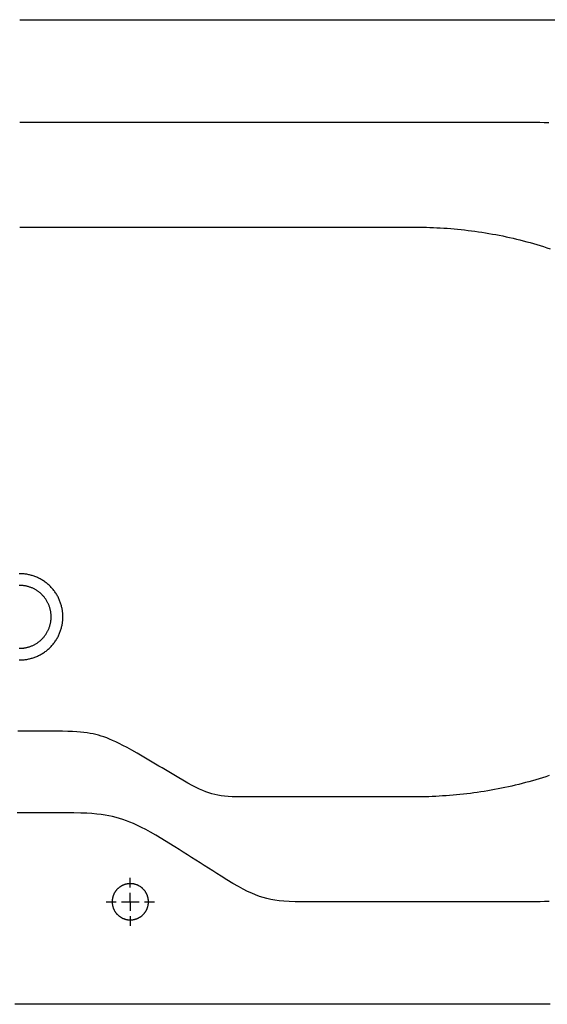
# Model space of a CAD drawing. Units: millimetres. Extents: x -43.9 to 39.1, y 0.6 to 36.9.
# Drawn here: x 13.5 to 13.9, y 3.3 to 4.1 of the extents above; entities that cross this region are included whole.
import ezdxf

# ---------------------------------------------------------------- set-up
doc = ezdxf.new("R2010")
doc.units = ezdxf.units.MM
doc.layers.add('ZLIMITI', color=15, linetype='Continuous', plot=False)

# ---------------------------------------------------------------- blocks, each defined once
blk = doc.blocks.new('*U309')
for points in [[(0.00402, 0.815, 0), (0.01207, 0.815, 0), (0.02012, 0.815, 0), (0.02817, 0.815, 0), (0.03621, 0.815, 0), (0.04426, 0.815, 0), (0.05231, 0.815, 0), (0.06036, 0.815, 0), (0.0684, 0.815, 0), (0.07645, 0.815, 0), (0.0845, 0.815, 0), (0.09254, 0.815, 0), (0.10059, 0.815, 0), (0.10864, 0.815, 0), (0.11669, 0.815, 0), (0.12473, 0.815, 0), (0.13278, 0.815, 0), (0.14083, 0.815, 0), (0.14888, 0.815, 0), (0.15692, 0.815, 0), (0.16497, 0.815, 0), (0.17302, 0.815, 0), (0.18107, 0.815, 0), (0.18911, 0.815, 0), (0.19716, 0.815, 0), (0.20521, 0.815, 0), (0.21326, 0.815, 0), (0.2213, 0.815, 0), (0.22935, 0.815, 0), (0.2374, 0.815, 0), (0.24545, 0.815, 0), (0.25349, 0.815, 0), (0.26154, 0.815, 0), (0.26959, 0.815, 0), (0.27763, 0.815, 0), (0.28568, 0.815, 0), (0.29373, 0.815, 0), (0.30178, 0.815, 0), (0.30982, 0.815, 0), (0.31787, 0.815, 0), (0.32592, 0.815, 0), (0.33397, 0.815, 0), (0.34201, 0.815, 0), (0.35006, 0.815, 0), (0.35811, 0.815, 0), (0.36616, 0.815, 0), (0.3742, 0.815, 0), (0.38225, 0.815, 0), (0.3903, 0.815, 0), (0.39835, 0.815, 0), (0.40639, 0.815, 0), (0.41444, 0.815, 0), (0.42249, 0.815, 0), (0.43054, 0.815, 0), (0.43858, 0.815, 0), (0.44663, 0.815, 0)], [(0.44261, 0, 0), (0.43456, 0, 0), (0.42651, 0, 0), (0.41846, 0, 0), (0.41042, 0, 0), (0.40237, 0, 0), (0.39432, 0, 0), (0.38627, 0, 0), (0.37823, 0, 0), (0.37018, 0, 0), (0.36213, 0, 0), (0.35408, 0, 0), (0.34604, 0, 0), (0.33799, 0, 0), (0.32994, 0, 0), (0.3219, 0, 0), (0.31385, 0, 0), (0.3058, 0, 0), (0.29775, 0, 0), (0.28971, 0, 0), (0.28166, 0, 0), (0.27361, 0, 0), (0.26556, 0, 0), (0.25752, 0, 0), (0.24947, 0, 0), (0.24142, 0, 0), (0.23337, 0, 0), (0.22533, 0, 0), (0.21728, 0, 0), (0.20923, 0, 0), (0.20118, 0, 0), (0.19314, 0, 0), (0.18509, 0, 0), (0.17704, 0, 0), (0.16899, 0, 0), (0.16095, 0, 0), (0.1529, 0, 0), (0.14485, 0, 0), (0.13681, 0, 0), (0.12876, 0, 0), (0.12071, 0, 0), (0.11266, 0, 0), (0.10462, 0, 0), (0.09657, 0, 0), (0.08852, 0, 0), (0.08047, 0, 0), (0.07243, 0, 0), (0.06438, 0, 0), (0.05633, 0, 0), (0.04828, 0, 0), (0.04024, 0, 0), (0.03219, 0, 0), (0.02414, 0, 0), (0.01609, 0, 0), (0.00805, 0, 0), (0, 0, 0)], [(0.00402, 0.73013, 0), (0.00776, 0.73013, 0), (0.01151, 0.73013, 0), (0.01525, 0.73013, 0), (0.01899, 0.73013, 0), (0.02273, 0.73013, 0), (0.02647, 0.73013, 0), (0.03021, 0.73013, 0), (0.03395, 0.73013, 0), (0.03769, 0.73013, 0), (0.04144, 0.73013, 0), (0.04518, 0.73013, 0), (0.04892, 0.73013, 0), (0.05266, 0.73013, 0), (0.0564, 0.73013, 0), (0.06014, 0.73013, 0), (0.06388, 0.73013, 0), (0.06762, 0.73013, 0), (0.07137, 0.73013, 0), (0.07511, 0.73013, 0), (0.07885, 0.73013, 0), (0.08259, 0.73013, 0), (0.08633, 0.73013, 0), (0.09007, 0.73013, 0), (0.09381, 0.73013, 0), (0.09755, 0.73013, 0), (0.1013, 0.73013, 0), (0.10504, 0.73013, 0), (0.10878, 0.73013, 0), (0.11252, 0.73013, 0), (0.11626, 0.73013, 0), (0.12, 0.73013, 0), (0.12374, 0.73013, 0), (0.12748, 0.73013, 0), (0.13122, 0.73013, 0), (0.13497, 0.73013, 0), (0.13871, 0.73013, 0), (0.14245, 0.73013, 0), (0.14619, 0.73013, 0), (0.14993, 0.73013, 0), (0.15367, 0.73013, 0), (0.15741, 0.73013, 0), (0.16115, 0.73013, 0), (0.1649, 0.73013, 0), (0.16864, 0.73013, 0), (0.17238, 0.73013, 0), (0.17612, 0.73013, 0), (0.17986, 0.73013, 0), (0.1836, 0.73013, 0), (0.18734, 0.73013, 0), (0.19108, 0.73013, 0), (0.19483, 0.73013, 0), (0.19857, 0.73013, 0), (0.20231, 0.73013, 0), (0.20605, 0.73013, 0), (0.20979, 0.73013, 0), (0.21353, 0.73013, 0), (0.21727, 0.73013, 0), (0.22101, 0.73013, 0), (0.22475, 0.73013, 0), (0.2285, 0.73013, 0), (0.23224, 0.73013, 0), (0.23598, 0.73013, 0), (0.23972, 0.73013, 0), (0.24346, 0.73013, 0), (0.2472, 0.73013, 0), (0.25094, 0.73013, 0), (0.25468, 0.73013, 0), (0.25843, 0.73013, 0), (0.26217, 0.73013, 0), (0.26591, 0.73013, 0), (0.26965, 0.73013, 0), (0.27339, 0.73013, 0), (0.27713, 0.73013, 0), (0.28087, 0.73013, 0), (0.28461, 0.73013, 0), (0.28836, 0.73013, 0), (0.2921, 0.73013, 0), (0.29584, 0.73013, 0), (0.29958, 0.73013, 0), (0.30332, 0.73013, 0), (0.30706, 0.73013, 0), (0.3108, 0.73013, 0), (0.31454, 0.73013, 0), (0.31829, 0.73013, 0), (0.32203, 0.73013, 0), (0.32577, 0.73013, 0), (0.32951, 0.73013, 0), (0.33325, 0.73013, 0), (0.33699, 0.73013, 0), (0.34073, 0.73013, 0), (0.34447, 0.73013, 0), (0.34821, 0.73013, 0), (0.35196, 0.73013, 0), (0.3557, 0.73013, 0), (0.35944, 0.73013, 0), (0.36318, 0.73013, 0), (0.36692, 0.73013, 0), (0.37066, 0.73013, 0), (0.3744, 0.73013, 0), (0.37814, 0.73013, 0), (0.38189, 0.73013, 0), (0.38563, 0.73013, 0), (0.38937, 0.73013, 0), (0.39311, 0.73013, 0), (0.39685, 0.73013, 0), (0.40059, 0.73013, 0), (0.40433, 0.73013, 0), (0.40807, 0.73013, 0), (0.41182, 0.73013, 0), (0.41556, 0.73013, 0), (0.4193, 0.73013, 0), (0.42304, 0.73013, 0), (0.42675, 0.73013, 0), (0.43043, 0.7301, 0), (0.43412, 0.73005, 0), (0.43781, 0.72997, 0), (0.44151, 0.72986, 0)], [(0.4417, 0.08515, 0), (0.438, 0.08504, 0), (0.43431, 0.08495, 0), (0.43062, 0.0849, 0), (0.42694, 0.08487, 0), (0.42323, 0.08487, 0), (0.41949, 0.08487, 0), (0.41575, 0.08487, 0), (0.41201, 0.08487, 0), (0.40827, 0.08487, 0), (0.40452, 0.08487, 0), (0.40078, 0.08487, 0), (0.39704, 0.08487, 0), (0.3933, 0.08487, 0), (0.38956, 0.08487, 0), (0.38582, 0.08487, 0), (0.38208, 0.08487, 0), (0.37834, 0.08487, 0), (0.3746, 0.08487, 0), (0.37085, 0.08487, 0), (0.36711, 0.08487, 0), (0.36337, 0.08487, 0), (0.35963, 0.08487, 0), (0.35589, 0.08487, 0), (0.35215, 0.08487, 0), (0.34841, 0.08487, 0), (0.34467, 0.08487, 0), (0.34092, 0.08487, 0), (0.33718, 0.08487, 0), (0.33344, 0.08487, 0), (0.3297, 0.08487, 0), (0.32596, 0.08487, 0), (0.32222, 0.08487, 0), (0.31848, 0.08487, 0), (0.31474, 0.08487, 0), (0.31099, 0.08487, 0), (0.30725, 0.08487, 0), (0.30351, 0.08487, 0), (0.29977, 0.08487, 0), (0.29603, 0.08487, 0), (0.29229, 0.08487, 0), (0.28855, 0.08487, 0), (0.28481, 0.08487, 0), (0.28106, 0.08487, 0), (0.27732, 0.08487, 0), (0.27358, 0.08487, 0), (0.26984, 0.08487, 0), (0.2661, 0.08487, 0), (0.26236, 0.08487, 0), (0.25862, 0.08487, 0), (0.25488, 0.08487, 0), (0.25114, 0.08487, 0), (0.24739, 0.08487, 0), (0.24365, 0.08487, 0), (0.23991, 0.08487, 0), (0.23617, 0.08487, 0), (0.23172, 0.08488, 0), (0.22683, 0.08502, 0), (0.22252, 0.08528, 0), (0.21863, 0.08566, 0), (0.21506, 0.08616, 0), (0.21171, 0.08677, 0), (0.2085, 0.08751, 0), (0.20538, 0.08837, 0), (0.20227, 0.08937, 0), (0.19912, 0.09054, 0), (0.19587, 0.09189, 0), (0.19245, 0.09347, 0), (0.1888, 0.0953, 0), (0.1848, 0.09746, 0), (0.18034, 0.10003, 0), (0.17526, 0.10311, 0), (0.17063, 0.10602, 0), (0.16715, 0.10823, 0), (0.16366, 0.11044, 0), (0.16017, 0.11265, 0), (0.15668, 0.11486, 0), (0.15319, 0.11707, 0), (0.1497, 0.11928, 0), (0.14621, 0.12149, 0), (0.14273, 0.1237, 0), (0.13924, 0.12591, 0), (0.13575, 0.12812, 0), (0.13226, 0.13033, 0), (0.12739, 0.1334, 0), (0.12165, 0.13694, 0), (0.11667, 0.13991, 0), (0.11227, 0.14243, 0), (0.10831, 0.1446, 0), (0.10469, 0.14649, 0), (0.10133, 0.14813, 0), (0.09817, 0.14958, 0), (0.09516, 0.15086, 0), (0.09225, 0.152, 0), (0.08939, 0.15301, 0), (0.08656, 0.15391, 0), (0.08371, 0.15471, 0), (0.0808, 0.15543, 0), (0.0778, 0.15606, 0), (0.07465, 0.15662, 0), (0.07132, 0.15711, 0), (0.06772, 0.15752, 0), (0.06379, 0.15787, 0), (0.05943, 0.15815, 0), (0.05451, 0.15834, 0), (0.04886, 0.15846, 0), (0.04326, 0.15848, 0), (0.03913, 0.15848, 0), (0.035, 0.15848, 0), (0.03087, 0.15848, 0), (0.02674, 0.15848, 0), (0.02261, 0.15848, 0), (0.01848, 0.15848, 0), (0.01435, 0.15848, 0), (0.01022, 0.15848, 0), (0.00609, 0.15848, 0), (0.00196, 0.15848, 0)], [(0.00402, 0.64337, 0), (0.0069, 0.64337, 0), (0.00978, 0.64337, 0), (0.01265, 0.64337, 0), (0.01553, 0.64337, 0), (0.01841, 0.64337, 0), (0.02128, 0.64337, 0), (0.02416, 0.64337, 0), (0.02704, 0.64337, 0), (0.02991, 0.64337, 0), (0.03279, 0.64337, 0), (0.03567, 0.64337, 0), (0.03854, 0.64337, 0), (0.04142, 0.64337, 0), (0.04429, 0.64337, 0), (0.04717, 0.64337, 0), (0.05005, 0.64337, 0), (0.05292, 0.64337, 0), (0.0558, 0.64337, 0), (0.05868, 0.64337, 0), (0.06155, 0.64337, 0), (0.06443, 0.64337, 0), (0.06731, 0.64337, 0), (0.07018, 0.64337, 0), (0.07306, 0.64337, 0), (0.07594, 0.64337, 0), (0.07881, 0.64337, 0), (0.08169, 0.64337, 0), (0.08457, 0.64337, 0), (0.08744, 0.64337, 0), (0.09032, 0.64337, 0), (0.0932, 0.64337, 0), (0.09607, 0.64337, 0), (0.09895, 0.64337, 0), (0.10182, 0.64337, 0), (0.1047, 0.64337, 0), (0.10758, 0.64337, 0), (0.11045, 0.64337, 0), (0.11333, 0.64337, 0), (0.11621, 0.64337, 0), (0.11908, 0.64337, 0), (0.12196, 0.64337, 0), (0.12484, 0.64337, 0), (0.12771, 0.64337, 0), (0.13059, 0.64337, 0), (0.13347, 0.64337, 0), (0.13634, 0.64337, 0), (0.13922, 0.64337, 0), (0.1421, 0.64337, 0), (0.14497, 0.64337, 0), (0.14785, 0.64337, 0), (0.15073, 0.64337, 0), (0.1536, 0.64337, 0), (0.15648, 0.64337, 0), (0.15935, 0.64337, 0), (0.16223, 0.64337, 0), (0.16511, 0.64337, 0), (0.16798, 0.64337, 0), (0.17086, 0.64337, 0), (0.17374, 0.64337, 0), (0.17661, 0.64337, 0), (0.17949, 0.64337, 0), (0.18237, 0.64337, 0), (0.18524, 0.64337, 0), (0.18812, 0.64337, 0), (0.191, 0.64337, 0), (0.19387, 0.64337, 0), (0.19675, 0.64337, 0), (0.19963, 0.64337, 0), (0.2025, 0.64337, 0), (0.20538, 0.64337, 0), (0.20826, 0.64337, 0), (0.21113, 0.64337, 0), (0.21401, 0.64337, 0), (0.21688, 0.64337, 0), (0.21976, 0.64337, 0), (0.22264, 0.64337, 0), (0.22551, 0.64337, 0), (0.22839, 0.64337, 0), (0.23127, 0.64337, 0), (0.23414, 0.64337, 0), (0.23702, 0.64337, 0), (0.2399, 0.64337, 0), (0.24277, 0.64337, 0), (0.24565, 0.64337, 0), (0.24853, 0.64337, 0), (0.2514, 0.64337, 0), (0.25428, 0.64337, 0), (0.25716, 0.64337, 0), (0.26003, 0.64337, 0), (0.26291, 0.64337, 0), (0.26579, 0.64337, 0), (0.26866, 0.64337, 0), (0.27154, 0.64337, 0), (0.27441, 0.64337, 0), (0.27729, 0.64337, 0), (0.28017, 0.64337, 0), (0.28304, 0.64337, 0), (0.28592, 0.64337, 0), (0.2888, 0.64337, 0), (0.29167, 0.64337, 0), (0.29455, 0.64337, 0), (0.29743, 0.64337, 0), (0.3003, 0.64337, 0), (0.30318, 0.64337, 0), (0.30606, 0.64337, 0), (0.30893, 0.64337, 0), (0.31181, 0.64337, 0), (0.31469, 0.64337, 0), (0.31756, 0.64337, 0), (0.32044, 0.64337, 0), (0.32332, 0.64337, 0), (0.32619, 0.64337, 0), (0.32907, 0.64337, 0), (0.33189, 0.64336, 0), (0.33473, 0.64333, 0), (0.33756, 0.64327, 0), (0.34041, 0.6432, 0), (0.34325, 0.6431, 0), (0.3461, 0.64299, 0), (0.34896, 0.64285, 0), (0.35182, 0.64269, 0), (0.35468, 0.64251, 0), (0.35754, 0.64231, 0), (0.36041, 0.64208, 0), (0.36327, 0.64184, 0), (0.36614, 0.64157, 0), (0.36901, 0.64128, 0), (0.37188, 0.64096, 0), (0.37475, 0.64062, 0), (0.37762, 0.64026, 0), (0.38049, 0.63988, 0), (0.38336, 0.63947, 0), (0.38623, 0.63904, 0), (0.3891, 0.63859, 0), (0.39197, 0.63811, 0), (0.39483, 0.63761, 0), (0.39769, 0.63708, 0), (0.40055, 0.63653, 0), (0.4034, 0.63596, 0), (0.40625, 0.63536, 0), (0.4091, 0.63474, 0), (0.41194, 0.63409, 0), (0.41477, 0.63342, 0), (0.4176, 0.63273, 0), (0.42043, 0.63201, 0), (0.42324, 0.63126, 0), (0.42605, 0.6305, 0), (0.42886, 0.6297, 0), (0.43165, 0.62889, 0), (0.43444, 0.62804, 0), (0.43722, 0.62718, 0), (0.43999, 0.62628, 0), (0.44275, 0.62537, 0)], [(0.44183, 0.18932, 0), (0.43907, 0.18841, 0), (0.43629, 0.18753, 0), (0.43351, 0.18667, 0), (0.43072, 0.18584, 0), (0.42792, 0.18503, 0), (0.42512, 0.18424, 0), (0.4223, 0.18348, 0), (0.41949, 0.18275, 0), (0.41666, 0.18204, 0), (0.41383, 0.18135, 0), (0.41099, 0.18069, 0), (0.40815, 0.18005, 0), (0.4053, 0.17944, 0), (0.40245, 0.17885, 0), (0.39959, 0.17828, 0), (0.39674, 0.17774, 0), (0.39387, 0.17722, 0), (0.39101, 0.17673, 0), (0.38814, 0.17626, 0), (0.38528, 0.17581, 0), (0.38241, 0.17539, 0), (0.37954, 0.17499, 0), (0.37667, 0.17461, 0), (0.37379, 0.17426, 0), (0.37092, 0.17393, 0), (0.36805, 0.17362, 0), (0.36518, 0.17334, 0), (0.36232, 0.17308, 0), (0.35945, 0.17284, 0), (0.35658, 0.17262, 0), (0.35372, 0.17243, 0), (0.35086, 0.17225, 0), (0.34801, 0.1721, 0), (0.34515, 0.17197, 0), (0.3423, 0.17186, 0), (0.33946, 0.17177, 0), (0.33662, 0.17171, 0), (0.33378, 0.17166, 0), (0.33095, 0.17164, 0), (0.32811, 0.17163, 0), (0.32523, 0.17163, 0), (0.32236, 0.17163, 0), (0.31948, 0.17163, 0), (0.3166, 0.17163, 0), (0.31373, 0.17163, 0), (0.31085, 0.17163, 0), (0.30797, 0.17163, 0), (0.3051, 0.17163, 0), (0.30222, 0.17163, 0), (0.29934, 0.17163, 0), (0.29647, 0.17163, 0), (0.29359, 0.17163, 0), (0.29071, 0.17163, 0), (0.28784, 0.17163, 0), (0.28496, 0.17163, 0), (0.28208, 0.17163, 0), (0.27921, 0.17163, 0), (0.27633, 0.17163, 0), (0.27345, 0.17163, 0), (0.27058, 0.17163, 0), (0.2677, 0.17163, 0), (0.26483, 0.17163, 0), (0.26195, 0.17163, 0), (0.25907, 0.17163, 0), (0.2562, 0.17163, 0), (0.25332, 0.17163, 0), (0.25044, 0.17163, 0), (0.24757, 0.17163, 0), (0.24469, 0.17163, 0), (0.24181, 0.17163, 0), (0.23894, 0.17163, 0), (0.23606, 0.17163, 0), (0.23318, 0.17163, 0), (0.23031, 0.17163, 0), (0.22743, 0.17163, 0), (0.22455, 0.17163, 0), (0.22168, 0.17163, 0), (0.2188, 0.17163, 0), (0.21592, 0.17163, 0), (0.21305, 0.17163, 0), (0.21017, 0.17163, 0), (0.2073, 0.17163, 0), (0.20442, 0.17163, 0), (0.20154, 0.17163, 0), (0.19867, 0.17163, 0), (0.19579, 0.17163, 0), (0.19291, 0.17163, 0), (0.19004, 0.17163, 0), (0.18716, 0.17163, 0), (0.18347, 0.17165, 0), (0.1797, 0.17177, 0), (0.17637, 0.17198, 0), (0.17336, 0.17227, 0), (0.17057, 0.17265, 0), (0.16795, 0.17312, 0), (0.16544, 0.17368, 0), (0.16297, 0.17433, 0), (0.16052, 0.17508, 0), (0.15802, 0.17596, 0), (0.15545, 0.17698, 0), (0.15273, 0.17817, 0), (0.14981, 0.17955, 0), (0.14661, 0.18118, 0), (0.14303, 0.18312, 0), (0.13894, 0.18545, 0), (0.13551, 0.18747, 0), (0.13275, 0.1891, 0), (0.13, 0.19073, 0), (0.12725, 0.19236, 0), (0.1245, 0.19398, 0), (0.12175, 0.19561, 0), (0.11899, 0.19724, 0), (0.11624, 0.19887, 0), (0.11349, 0.2005, 0), (0.11074, 0.20212, 0), (0.10798, 0.20375, 0), (0.10523, 0.20538, 0), (0.10118, 0.20776, 0), (0.09672, 0.21032, 0), (0.09284, 0.21247, 0), (0.0894, 0.21431, 0), (0.0863, 0.21589, 0), (0.08346, 0.21726, 0), (0.08083, 0.21846, 0), (0.07835, 0.21952, 0), (0.07598, 0.22045, 0), (0.07368, 0.22128, 0), (0.07143, 0.22202, 0), (0.0692, 0.22268, 0), (0.06695, 0.22327, 0), (0.06465, 0.22379, 0), (0.06228, 0.22425, 0), (0.05979, 0.22466, 0), (0.05715, 0.22502, 0), (0.0543, 0.22532, 0), (0.05118, 0.22558, 0), (0.04773, 0.22578, 0), (0.04383, 0.22592, 0), (0.03935, 0.226, 0), (0.03498, 0.22602, 0), (0.03172, 0.22602, 0), (0.02846, 0.22602, 0), (0.0252, 0.22602, 0), (0.02194, 0.22602, 0), (0.01869, 0.22602, 0), (0.01543, 0.22602, 0), (0.01217, 0.22602, 0), (0.00891, 0.22602, 0), (0.00565, 0.22602, 0), (0.00239, 0.22602, 0)], [(0.00349, 0.28505, 0), (0.0042, 0.28504, 0), (0.00491, 0.28505, 0), (0.00562, 0.28508, 0), (0.00634, 0.28512, 0), (0.00706, 0.28517, 0), (0.00779, 0.28524, 0), (0.00852, 0.28533, 0), (0.00925, 0.28543, 0), (0.00999, 0.28554, 0), (0.01072, 0.28568, 0), (0.01146, 0.28583, 0), (0.01221, 0.28599, 0), (0.01295, 0.28618, 0), (0.01369, 0.28638, 0), (0.01443, 0.28659, 0), (0.01517, 0.28683, 0), (0.01591, 0.28708, 0), (0.01665, 0.28735, 0), (0.01739, 0.28764, 0), (0.01812, 0.28794, 0), (0.01885, 0.28827, 0), (0.01957, 0.28861, 0), (0.02029, 0.28896, 0), (0.021, 0.28934, 0), (0.02171, 0.28973, 0), (0.02241, 0.29014, 0), (0.0231, 0.29057, 0), (0.02378, 0.29101, 0), (0.02446, 0.29147, 0), (0.02512, 0.29195, 0), (0.02578, 0.29244, 0), (0.02642, 0.29295, 0), (0.02706, 0.29347, 0), (0.02768, 0.29401, 0), (0.02829, 0.29456, 0), (0.02889, 0.29513, 0), (0.02947, 0.29571, 0), (0.03004, 0.29631, 0), (0.0306, 0.29691, 0), (0.03114, 0.29753, 0), (0.03167, 0.29816, 0), (0.03218, 0.29881, 0), (0.03268, 0.29946, 0), (0.03316, 0.30012, 0), (0.03362, 0.30079, 0), (0.03407, 0.30148, 0), (0.0345, 0.30217, 0), (0.03491, 0.30286, 0), (0.03531, 0.30357, 0), (0.03569, 0.30428, 0), (0.03605, 0.305, 0), (0.0364, 0.30572, 0), (0.03673, 0.30645, 0), (0.03703, 0.30718, 0), (0.03733, 0.30791, 0), (0.0376, 0.30865, 0), (0.03786, 0.30939, 0), (0.0381, 0.31013, 0), (0.03832, 0.31087, 0), (0.03852, 0.31161, 0), (0.03871, 0.31236, 0), (0.03888, 0.3131, 0), (0.03904, 0.31384, 0), (0.03917, 0.31458, 0), (0.03929, 0.31531, 0), (0.0394, 0.31605, 0), (0.03949, 0.31678, 0), (0.03956, 0.31751, 0), (0.03962, 0.31823, 0), (0.03966, 0.31895, 0), (0.03969, 0.31966, 0), (0.0397, 0.32037, 0), (0.0397, 0.32108, 0), (0.03969, 0.32179, 0), (0.03966, 0.3225, 0), (0.03962, 0.32322, 0), (0.03956, 0.32394, 0), (0.03949, 0.32467, 0), (0.0394, 0.3254, 0), (0.03929, 0.32613, 0), (0.03917, 0.32687, 0), (0.03904, 0.32761, 0), (0.03888, 0.32835, 0), (0.03871, 0.32909, 0), (0.03852, 0.32983, 0), (0.03832, 0.33058, 0), (0.0381, 0.33132, 0), (0.03786, 0.33206, 0), (0.0376, 0.3328, 0), (0.03733, 0.33354, 0), (0.03703, 0.33427, 0), (0.03673, 0.335, 0), (0.0364, 0.33573, 0), (0.03605, 0.33645, 0), (0.03569, 0.33717, 0), (0.03531, 0.33788, 0), (0.03491, 0.33858, 0), (0.0345, 0.33928, 0), (0.03407, 0.33997, 0), (0.03362, 0.34065, 0), (0.03316, 0.34133, 0), (0.03268, 0.34199, 0), (0.03218, 0.34264, 0), (0.03167, 0.34328, 0), (0.03114, 0.34392, 0), (0.0306, 0.34453, 0), (0.03004, 0.34514, 0), (0.02947, 0.34574, 0), (0.02889, 0.34632, 0), (0.02829, 0.34688, 0), (0.02768, 0.34744, 0), (0.02706, 0.34798, 0), (0.02642, 0.3485, 0), (0.02578, 0.34901, 0), (0.02512, 0.3495, 0), (0.02446, 0.34998, 0), (0.02378, 0.35044, 0), (0.0231, 0.35088, 0), (0.02241, 0.35131, 0), (0.02171, 0.35172, 0), (0.021, 0.35211, 0), (0.02029, 0.35248, 0), (0.01957, 0.35284, 0), (0.01885, 0.35318, 0), (0.01812, 0.3535, 0), (0.01739, 0.35381, 0), (0.01665, 0.3541, 0), (0.01591, 0.35437, 0), (0.01517, 0.35462, 0), (0.01443, 0.35485, 0), (0.01369, 0.35507, 0), (0.01295, 0.35527, 0), (0.01221, 0.35546, 0), (0.01146, 0.35562, 0), (0.01072, 0.35577, 0), (0.00999, 0.35591, 0), (0.00925, 0.35602, 0), (0.00852, 0.35612, 0), (0.00779, 0.35621, 0), (0.00706, 0.35628, 0), (0.00634, 0.35633, 0), (0.00562, 0.35637, 0), (0.00491, 0.3564, 0), (0.0042, 0.35641, 0), (0.00349, 0.3564, 0)], [(0.00364, 0.29473, 0), (0.00415, 0.29472, 0), (0.00467, 0.29473, 0), (0.00519, 0.29475, 0), (0.00571, 0.29478, 0), (0.00624, 0.29482, 0), (0.00677, 0.29487, 0), (0.0073, 0.29493, 0), (0.00783, 0.295, 0), (0.00837, 0.29509, 0), (0.00891, 0.29519, 0), (0.00945, 0.2953, 0), (0.00999, 0.29542, 0), (0.01053, 0.29555, 0), (0.01107, 0.2957, 0), (0.01161, 0.29586, 0), (0.01215, 0.29603, 0), (0.01269, 0.29621, 0), (0.01323, 0.29641, 0), (0.01376, 0.29662, 0), (0.01429, 0.29684, 0), (0.01483, 0.29707, 0), (0.01535, 0.29732, 0), (0.01588, 0.29758, 0), (0.0164, 0.29786, 0), (0.01691, 0.29814, 0), (0.01742, 0.29844, 0), (0.01792, 0.29875, 0), (0.01842, 0.29907, 0), (0.01891, 0.29941, 0), (0.0194, 0.29976, 0), (0.01988, 0.30012, 0), (0.02035, 0.30049, 0), (0.02081, 0.30087, 0), (0.02126, 0.30126, 0), (0.02171, 0.30166, 0), (0.02214, 0.30208, 0), (0.02257, 0.3025, 0), (0.02298, 0.30293, 0), (0.02339, 0.30337, 0), (0.02378, 0.30383, 0), (0.02417, 0.30429, 0), (0.02454, 0.30475, 0), (0.0249, 0.30523, 0), (0.02525, 0.30571, 0), (0.02559, 0.3062, 0), (0.02592, 0.3067, 0), (0.02623, 0.3072, 0), (0.02653, 0.30771, 0), (0.02682, 0.30822, 0), (0.0271, 0.30874, 0), (0.02736, 0.30926, 0), (0.02761, 0.30979, 0), (0.02785, 0.31032, 0), (0.02808, 0.31085, 0), (0.02829, 0.31139, 0), (0.02849, 0.31193, 0), (0.02868, 0.31246, 0), (0.02885, 0.313, 0), (0.02901, 0.31354, 0), (0.02916, 0.31409, 0), (0.0293, 0.31463, 0), (0.02942, 0.31517, 0), (0.02953, 0.31571, 0), (0.02963, 0.31625, 0), (0.02972, 0.31678, 0), (0.0298, 0.31732, 0), (0.02986, 0.31785, 0), (0.02992, 0.31838, 0), (0.02996, 0.31891, 0), (0.02999, 0.31943, 0), (0.03001, 0.31995, 0), (0.03002, 0.32047, 0), (0.03002, 0.32098, 0), (0.03001, 0.3215, 0), (0.02999, 0.32202, 0), (0.02996, 0.32254, 0), (0.02992, 0.32307, 0), (0.02986, 0.3236, 0), (0.0298, 0.32413, 0), (0.02972, 0.32467, 0), (0.02963, 0.3252, 0), (0.02953, 0.32574, 0), (0.02942, 0.32628, 0), (0.0293, 0.32682, 0), (0.02916, 0.32736, 0), (0.02901, 0.3279, 0), (0.02885, 0.32844, 0), (0.02868, 0.32898, 0), (0.02849, 0.32952, 0), (0.02829, 0.33006, 0), (0.02808, 0.3306, 0), (0.02785, 0.33113, 0), (0.02761, 0.33166, 0), (0.02736, 0.33218, 0), (0.0271, 0.33271, 0), (0.02682, 0.33322, 0), (0.02653, 0.33374, 0), (0.02623, 0.33425, 0), (0.02592, 0.33475, 0), (0.02559, 0.33525, 0), (0.02525, 0.33574, 0), (0.0249, 0.33622, 0), (0.02454, 0.33669, 0), (0.02417, 0.33716, 0), (0.02378, 0.33762, 0), (0.02339, 0.33807, 0), (0.02298, 0.33852, 0), (0.02257, 0.33895, 0), (0.02214, 0.33937, 0), (0.02171, 0.33979, 0), (0.02126, 0.34019, 0), (0.02081, 0.34058, 0), (0.02035, 0.34096, 0), (0.01988, 0.34133, 0), (0.0194, 0.34169, 0), (0.01891, 0.34204, 0), (0.01842, 0.34237, 0), (0.01792, 0.3427, 0), (0.01742, 0.34301, 0), (0.01691, 0.34331, 0), (0.0164, 0.34359, 0), (0.01588, 0.34387, 0), (0.01535, 0.34413, 0), (0.01483, 0.34437, 0), (0.01429, 0.34461, 0), (0.01376, 0.34483, 0), (0.01323, 0.34504, 0), (0.01269, 0.34524, 0), (0.01215, 0.34542, 0), (0.01161, 0.34559, 0), (0.01107, 0.34575, 0), (0.01053, 0.3459, 0), (0.00999, 0.34603, 0), (0.00945, 0.34615, 0), (0.00891, 0.34626, 0), (0.00837, 0.34636, 0), (0.00783, 0.34644, 0), (0.0073, 0.34652, 0), (0.00677, 0.34658, 0), (0.00624, 0.34663, 0), (0.00571, 0.34667, 0), (0.00519, 0.3467, 0), (0.00467, 0.34672, 0), (0.00415, 0.34672, 0), (0.00364, 0.34672, 0)], [(0.08048, 0.08487, 0), (0.08048, 0.08457, 0), (0.08049, 0.08427, 0), (0.08051, 0.08397, 0), (0.08053, 0.08367, 0), (0.08056, 0.08336, 0), (0.08059, 0.08306, 0), (0.08063, 0.08275, 0), (0.08068, 0.08244, 0), (0.08073, 0.08213, 0), (0.08079, 0.08182, 0), (0.08086, 0.08151, 0), (0.08094, 0.0812, 0), (0.08102, 0.08088, 0), (0.08111, 0.08057, 0), (0.08121, 0.08026, 0), (0.08131, 0.07995, 0), (0.08142, 0.07964, 0), (0.08154, 0.07933, 0), (0.08167, 0.07902, 0), (0.0818, 0.07871, 0), (0.08194, 0.07841, 0), (0.08209, 0.07811, 0), (0.08225, 0.07781, 0), (0.08241, 0.07751, 0), (0.08258, 0.07721, 0), (0.08276, 0.07692, 0), (0.08294, 0.07663, 0), (0.08314, 0.07635, 0), (0.08333, 0.07607, 0), (0.08354, 0.07579, 0), (0.08375, 0.07552, 0), (0.08397, 0.07525, 0), (0.08419, 0.07499, 0), (0.08443, 0.07473, 0), (0.08466, 0.07448, 0), (0.08491, 0.07423, 0), (0.08515, 0.07399, 0), (0.08541, 0.07376, 0), (0.08567, 0.07353, 0), (0.08593, 0.0733, 0), (0.0862, 0.07309, 0), (0.08647, 0.07288, 0), (0.08675, 0.07267, 0), (0.08703, 0.07248, 0), (0.08732, 0.07229, 0), (0.08761, 0.0721, 0), (0.0879, 0.07193, 0), (0.0882, 0.07176, 0), (0.08849, 0.0716, 0), (0.08879, 0.07144, 0), (0.0891, 0.0713, 0), (0.0894, 0.07116, 0), (0.08971, 0.07102, 0), (0.09002, 0.0709, 0), (0.09033, 0.07078, 0), (0.09064, 0.07067, 0), (0.09095, 0.07057, 0), (0.09126, 0.07048, 0), (0.09157, 0.07039, 0), (0.09189, 0.07031, 0), (0.0922, 0.07023, 0), (0.09251, 0.07017, 0), (0.09282, 0.07011, 0), (0.09313, 0.07006, 0), (0.09344, 0.07001, 0), (0.09375, 0.06997, 0), (0.09405, 0.06994, 0), (0.09436, 0.06991, 0), (0.09466, 0.06989, 0), (0.09496, 0.06988, 0), (0.09526, 0.06987, 0), (0.09556, 0.06987, 0), (0.09585, 0.06987, 0), (0.09615, 0.06988, 0), (0.09645, 0.0699, 0), (0.09676, 0.06992, 0), (0.09706, 0.06995, 0), (0.09737, 0.06999, 0), (0.09768, 0.07003, 0), (0.09799, 0.07008, 0), (0.0983, 0.07014, 0), (0.09861, 0.0702, 0), (0.09892, 0.07027, 0), (0.09923, 0.07035, 0), (0.09955, 0.07043, 0), (0.09986, 0.07052, 0), (0.10017, 0.07062, 0), (0.10048, 0.07073, 0), (0.10079, 0.07084, 0), (0.1011, 0.07096, 0), (0.10141, 0.07109, 0), (0.10171, 0.07123, 0), (0.10202, 0.07137, 0), (0.10232, 0.07152, 0), (0.10262, 0.07168, 0), (0.10292, 0.07184, 0), (0.10321, 0.07201, 0), (0.1035, 0.07219, 0), (0.10379, 0.07238, 0), (0.10407, 0.07257, 0), (0.10435, 0.07277, 0), (0.10463, 0.07298, 0), (0.1049, 0.07319, 0), (0.10516, 0.07341, 0), (0.10543, 0.07364, 0), (0.10568, 0.07387, 0), (0.10593, 0.07411, 0), (0.10618, 0.07436, 0), (0.10642, 0.0746, 0), (0.10665, 0.07486, 0), (0.10688, 0.07512, 0), (0.1071, 0.07539, 0), (0.10732, 0.07566, 0), (0.10753, 0.07593, 0), (0.10773, 0.07621, 0), (0.10792, 0.07649, 0), (0.10811, 0.07678, 0), (0.10829, 0.07707, 0), (0.10847, 0.07736, 0), (0.10863, 0.07766, 0), (0.10879, 0.07796, 0), (0.10895, 0.07826, 0), (0.10909, 0.07856, 0), (0.10923, 0.07887, 0), (0.10936, 0.07917, 0), (0.10948, 0.07948, 0), (0.1096, 0.07979, 0), (0.1097, 0.0801, 0), (0.1098, 0.08042, 0), (0.1099, 0.08073, 0), (0.10998, 0.08104, 0), (0.11006, 0.08135, 0), (0.11013, 0.08166, 0), (0.1102, 0.08197, 0), (0.11026, 0.08229, 0), (0.11031, 0.0826, 0), (0.11035, 0.0829, 0), (0.11039, 0.08321, 0), (0.11042, 0.08352, 0), (0.11044, 0.08382, 0), (0.11046, 0.08412, 0), (0.11047, 0.08442, 0), (0.11048, 0.08472, 0), (0.11048, 0.08502, 0), (0.11047, 0.08532, 0), (0.11046, 0.08562, 0), (0.11044, 0.08592, 0), (0.11042, 0.08622, 0), (0.11039, 0.08653, 0), (0.11035, 0.08684, 0), (0.11031, 0.08714, 0), (0.11026, 0.08745, 0), (0.1102, 0.08776, 0), (0.11013, 0.08808, 0), (0.11006, 0.08839, 0), (0.10998, 0.0887, 0), (0.1099, 0.08901, 0), (0.1098, 0.08932, 0), (0.1097, 0.08963, 0), (0.1096, 0.08995, 0), (0.10948, 0.09026, 0), (0.10936, 0.09056, 0), (0.10923, 0.09087, 0), (0.10909, 0.09118, 0), (0.10895, 0.09148, 0), (0.10879, 0.09178, 0), (0.10863, 0.09208, 0), (0.10847, 0.09238, 0), (0.10829, 0.09267, 0), (0.10811, 0.09296, 0), (0.10792, 0.09325, 0), (0.10773, 0.09353, 0), (0.10753, 0.09381, 0), (0.10732, 0.09408, 0), (0.1071, 0.09435, 0), (0.10688, 0.09462, 0), (0.10665, 0.09488, 0), (0.10642, 0.09513, 0), (0.10618, 0.09538, 0), (0.10593, 0.09563, 0), (0.10568, 0.09587, 0), (0.10543, 0.0961, 0), (0.10516, 0.09633, 0), (0.1049, 0.09655, 0), (0.10463, 0.09676, 0), (0.10435, 0.09697, 0), (0.10407, 0.09717, 0), (0.10379, 0.09736, 0), (0.1035, 0.09755, 0), (0.10321, 0.09773, 0), (0.10292, 0.0979, 0), (0.10262, 0.09806, 0), (0.10232, 0.09822, 0), (0.10202, 0.09837, 0), (0.10171, 0.09851, 0), (0.10141, 0.09865, 0), (0.1011, 0.09878, 0), (0.10079, 0.0989, 0), (0.10048, 0.09901, 0), (0.10017, 0.09912, 0), (0.09986, 0.09922, 0), (0.09955, 0.09931, 0), (0.09923, 0.09939, 0), (0.09892, 0.09947, 0), (0.09861, 0.09954, 0), (0.0983, 0.0996, 0), (0.09799, 0.09966, 0), (0.09768, 0.09971, 0), (0.09737, 0.09975, 0), (0.09706, 0.09979, 0), (0.09676, 0.09982, 0), (0.09645, 0.09984, 0), (0.09615, 0.09985, 0), (0.09585, 0.09986, 0), (0.09556, 0.09987, 0), (0.09526, 0.09987, 0), (0.09496, 0.09986, 0), (0.09466, 0.09985, 0), (0.09436, 0.09983, 0), (0.09405, 0.0998, 0), (0.09375, 0.09977, 0), (0.09344, 0.09973, 0), (0.09313, 0.09968, 0), (0.09282, 0.09963, 0), (0.09251, 0.09957, 0), (0.0922, 0.09951, 0), (0.09189, 0.09943, 0), (0.09157, 0.09935, 0), (0.09126, 0.09926, 0), (0.09095, 0.09917, 0), (0.09064, 0.09907, 0), (0.09033, 0.09896, 0), (0.09002, 0.09884, 0), (0.08971, 0.09871, 0), (0.0894, 0.09858, 0), (0.0891, 0.09844, 0), (0.08879, 0.0983, 0), (0.08849, 0.09814, 0), (0.0882, 0.09798, 0), (0.0879, 0.09781, 0), (0.08761, 0.09764, 0), (0.08732, 0.09745, 0), (0.08703, 0.09726, 0), (0.08675, 0.09707, 0), (0.08647, 0.09686, 0), (0.0862, 0.09665, 0), (0.08593, 0.09644, 0), (0.08567, 0.09621, 0), (0.08541, 0.09598, 0), (0.08515, 0.09575, 0), (0.08491, 0.09551, 0), (0.08466, 0.09526, 0), (0.08443, 0.09501, 0), (0.08419, 0.09475, 0), (0.08397, 0.09449, 0), (0.08375, 0.09422, 0), (0.08354, 0.09395, 0), (0.08333, 0.09367, 0), (0.08314, 0.09339, 0), (0.08294, 0.0931, 0), (0.08276, 0.09282, 0), (0.08258, 0.09252, 0), (0.08241, 0.09223, 0), (0.08225, 0.09193, 0), (0.08209, 0.09163, 0), (0.08194, 0.09133, 0), (0.0818, 0.09102, 0), (0.08167, 0.09072, 0), (0.08154, 0.09041, 0), (0.08142, 0.0901, 0), (0.08131, 0.08979, 0), (0.08121, 0.08948, 0), (0.08111, 0.08917, 0), (0.08102, 0.08886, 0), (0.08094, 0.08854, 0), (0.08086, 0.08823, 0), (0.08079, 0.08792, 0), (0.08073, 0.08761, 0), (0.08068, 0.0873, 0), (0.08063, 0.08699, 0), (0.08059, 0.08668, 0), (0.08056, 0.08637, 0), (0.08053, 0.08607, 0), (0.08051, 0.08577, 0), (0.08049, 0.08547, 0), (0.08048, 0.08517, 0), (0.08048, 0.08487, 0)], [(0.09548, 0.09663, 0), (0.09548, 0.09676, 0), (0.09548, 0.09689, 0), (0.09548, 0.09702, 0), (0.09548, 0.09715, 0), (0.09548, 0.09728, 0), (0.09548, 0.09741, 0), (0.09548, 0.09753, 0), (0.09548, 0.09766, 0), (0.09548, 0.09779, 0), (0.09548, 0.09792, 0), (0.09548, 0.09805, 0), (0.09548, 0.09818, 0), (0.09548, 0.0983, 0), (0.09548, 0.09843, 0), (0.09548, 0.09856, 0), (0.09548, 0.09869, 0), (0.09548, 0.09882, 0), (0.09548, 0.09895, 0), (0.09548, 0.09907, 0), (0.09548, 0.0992, 0), (0.09548, 0.09933, 0), (0.09548, 0.09946, 0), (0.09548, 0.09959, 0), (0.09548, 0.09972, 0), (0.09548, 0.09984, 0), (0.09548, 0.09997, 0), (0.09548, 0.1001, 0), (0.09548, 0.10023, 0), (0.09548, 0.10036, 0), (0.09548, 0.10049, 0), (0.09548, 0.10061, 0), (0.09548, 0.10074, 0), (0.09548, 0.10087, 0), (0.09548, 0.101, 0), (0.09548, 0.10113, 0), (0.09548, 0.10126, 0), (0.09548, 0.10139, 0), (0.09548, 0.10151, 0), (0.09548, 0.10164, 0), (0.09548, 0.10177, 0), (0.09548, 0.1019, 0), (0.09548, 0.10203, 0), (0.09548, 0.10216, 0), (0.09548, 0.10228, 0), (0.09548, 0.10241, 0), (0.09548, 0.10254, 0), (0.09548, 0.10267, 0), (0.09548, 0.1028, 0), (0.09548, 0.10293, 0), (0.09548, 0.10305, 0), (0.09548, 0.10318, 0), (0.09548, 0.10331, 0), (0.09548, 0.10344, 0), (0.09548, 0.10357, 0), (0.09548, 0.1037, 0), (0.09548, 0.10382, 0), (0.09548, 0.10395, 0), (0.09548, 0.10408, 0), (0.09548, 0.10421, 0), (0.09548, 0.10434, 0), (0.09548, 0.10447, 0), (0.09548, 0.10459, 0), (0.09548, 0.10472, 0)], [(0.09548, 0.08487, 0), (0.09548, 0.08499, 0), (0.09548, 0.08511, 0), (0.09548, 0.08522, 0), (0.09548, 0.08534, 0), (0.09548, 0.08546, 0), (0.09548, 0.08558, 0), (0.09548, 0.08569, 0), (0.09548, 0.08581, 0), (0.09548, 0.08593, 0), (0.09548, 0.08605, 0), (0.09548, 0.08617, 0), (0.09548, 0.08628, 0), (0.09548, 0.0864, 0), (0.09548, 0.08652, 0), (0.09548, 0.08664, 0), (0.09548, 0.08675, 0), (0.09548, 0.08687, 0), (0.09548, 0.08699, 0), (0.09548, 0.08711, 0), (0.09548, 0.08723, 0), (0.09548, 0.08734, 0), (0.09548, 0.08746, 0), (0.09548, 0.08758, 0), (0.09548, 0.0877, 0), (0.09548, 0.08781, 0), (0.09548, 0.08793, 0), (0.09548, 0.08805, 0), (0.09548, 0.08817, 0), (0.09548, 0.08829, 0), (0.09548, 0.0884, 0), (0.09548, 0.08852, 0), (0.09548, 0.08864, 0), (0.09548, 0.08876, 0), (0.09548, 0.08888, 0), (0.09548, 0.08899, 0), (0.09548, 0.08911, 0), (0.09548, 0.08923, 0), (0.09548, 0.08935, 0), (0.09548, 0.08946, 0), (0.09548, 0.08958, 0), (0.09548, 0.0897, 0), (0.09548, 0.08982, 0), (0.09548, 0.08994, 0), (0.09548, 0.09005, 0), (0.09548, 0.09017, 0), (0.09548, 0.09029, 0), (0.09548, 0.09041, 0), (0.09548, 0.09052, 0), (0.09548, 0.09064, 0), (0.09548, 0.09076, 0), (0.09548, 0.09088, 0), (0.09548, 0.091, 0), (0.09548, 0.09111, 0), (0.09548, 0.09123, 0), (0.09548, 0.09135, 0), (0.09548, 0.09147, 0), (0.09548, 0.09158, 0), (0.09548, 0.0917, 0), (0.09548, 0.09182, 0), (0.09548, 0.09194, 0), (0.09548, 0.09206, 0), (0.09548, 0.09217, 0), (0.09548, 0.09229, 0)], [(0.07563, 0.08487, 0), (0.07576, 0.08487, 0), (0.07588, 0.08487, 0), (0.07601, 0.08487, 0), (0.07614, 0.08487, 0), (0.07627, 0.08487, 0), (0.0764, 0.08487, 0), (0.07653, 0.08487, 0), (0.07665, 0.08487, 0), (0.07678, 0.08487, 0), (0.07691, 0.08487, 0), (0.07704, 0.08487, 0), (0.07717, 0.08487, 0), (0.0773, 0.08487, 0), (0.07742, 0.08487, 0), (0.07755, 0.08487, 0), (0.07768, 0.08487, 0), (0.07781, 0.08487, 0), (0.07794, 0.08487, 0), (0.07807, 0.08487, 0), (0.07819, 0.08487, 0), (0.07832, 0.08487, 0), (0.07845, 0.08487, 0), (0.07858, 0.08487, 0), (0.07871, 0.08487, 0), (0.07884, 0.08487, 0), (0.07897, 0.08487, 0), (0.07909, 0.08487, 0), (0.07922, 0.08487, 0), (0.07935, 0.08487, 0), (0.07948, 0.08487, 0), (0.07961, 0.08487, 0), (0.07974, 0.08487, 0), (0.07986, 0.08487, 0), (0.07999, 0.08487, 0), (0.08012, 0.08487, 0), (0.08025, 0.08487, 0), (0.08038, 0.08487, 0), (0.08051, 0.08487, 0), (0.08063, 0.08487, 0), (0.08076, 0.08487, 0), (0.08089, 0.08487, 0), (0.08102, 0.08487, 0), (0.08115, 0.08487, 0), (0.08128, 0.08487, 0), (0.0814, 0.08487, 0), (0.08153, 0.08487, 0), (0.08166, 0.08487, 0), (0.08179, 0.08487, 0), (0.08192, 0.08487, 0), (0.08205, 0.08487, 0), (0.08218, 0.08487, 0), (0.0823, 0.08487, 0), (0.08243, 0.08487, 0), (0.08256, 0.08487, 0), (0.08269, 0.08487, 0), (0.08282, 0.08487, 0), (0.08295, 0.08487, 0), (0.08307, 0.08487, 0), (0.0832, 0.08487, 0), (0.08333, 0.08487, 0), (0.08346, 0.08487, 0), (0.08359, 0.08487, 0), (0.08372, 0.08487, 0)], [(0.08806, 0.08487, 0), (0.08818, 0.08487, 0), (0.08829, 0.08487, 0), (0.08841, 0.08487, 0), (0.08853, 0.08487, 0), (0.08865, 0.08487, 0), (0.08877, 0.08487, 0), (0.08888, 0.08487, 0), (0.089, 0.08487, 0), (0.08912, 0.08487, 0), (0.08924, 0.08487, 0), (0.08935, 0.08487, 0), (0.08947, 0.08487, 0), (0.08959, 0.08487, 0), (0.08971, 0.08487, 0), (0.08983, 0.08487, 0), (0.08994, 0.08487, 0), (0.09006, 0.08487, 0), (0.09018, 0.08487, 0), (0.0903, 0.08487, 0), (0.09042, 0.08487, 0), (0.09053, 0.08487, 0), (0.09065, 0.08487, 0), (0.09077, 0.08487, 0), (0.09089, 0.08487, 0), (0.091, 0.08487, 0), (0.09112, 0.08487, 0), (0.09124, 0.08487, 0), (0.09136, 0.08487, 0), (0.09148, 0.08487, 0), (0.09159, 0.08487, 0), (0.09171, 0.08487, 0), (0.09183, 0.08487, 0), (0.09195, 0.08487, 0), (0.09206, 0.08487, 0), (0.09218, 0.08487, 0), (0.0923, 0.08487, 0), (0.09242, 0.08487, 0), (0.09254, 0.08487, 0), (0.09265, 0.08487, 0), (0.09277, 0.08487, 0), (0.09289, 0.08487, 0), (0.09301, 0.08487, 0), (0.09312, 0.08487, 0), (0.09324, 0.08487, 0), (0.09336, 0.08487, 0), (0.09348, 0.08487, 0), (0.0936, 0.08487, 0), (0.09371, 0.08487, 0), (0.09383, 0.08487, 0), (0.09395, 0.08487, 0), (0.09407, 0.08487, 0), (0.09419, 0.08487, 0), (0.0943, 0.08487, 0), (0.09442, 0.08487, 0), (0.09454, 0.08487, 0), (0.09466, 0.08487, 0), (0.09477, 0.08487, 0), (0.09489, 0.08487, 0), (0.09501, 0.08487, 0), (0.09513, 0.08487, 0), (0.09525, 0.08487, 0), (0.09536, 0.08487, 0), (0.09548, 0.08487, 0)], [(0.09548, 0.08487, 0), (0.09548, 0.08475, 0), (0.09548, 0.08463, 0), (0.09548, 0.08452, 0), (0.09548, 0.0844, 0), (0.09548, 0.08428, 0), (0.09548, 0.08416, 0), (0.09548, 0.08404, 0), (0.09548, 0.08393, 0), (0.09548, 0.08381, 0), (0.09548, 0.08369, 0), (0.09548, 0.08357, 0), (0.09548, 0.08346, 0), (0.09548, 0.08334, 0), (0.09548, 0.08322, 0), (0.09548, 0.0831, 0), (0.09548, 0.08298, 0), (0.09548, 0.08287, 0), (0.09548, 0.08275, 0), (0.09548, 0.08263, 0), (0.09548, 0.08251, 0), (0.09548, 0.0824, 0), (0.09548, 0.08228, 0), (0.09548, 0.08216, 0), (0.09548, 0.08204, 0), (0.09548, 0.08192, 0), (0.09548, 0.08181, 0), (0.09548, 0.08169, 0), (0.09548, 0.08157, 0), (0.09548, 0.08145, 0), (0.09548, 0.08134, 0), (0.09548, 0.08122, 0), (0.09548, 0.0811, 0), (0.09548, 0.08098, 0), (0.09548, 0.08086, 0), (0.09548, 0.08075, 0), (0.09548, 0.08063, 0), (0.09548, 0.08051, 0), (0.09548, 0.08039, 0), (0.09548, 0.08027, 0), (0.09548, 0.08016, 0), (0.09548, 0.08004, 0), (0.09548, 0.07992, 0), (0.09548, 0.0798, 0), (0.09548, 0.07969, 0), (0.09548, 0.07957, 0), (0.09548, 0.07945, 0), (0.09548, 0.07933, 0), (0.09548, 0.07921, 0), (0.09548, 0.0791, 0), (0.09548, 0.07898, 0), (0.09548, 0.07886, 0), (0.09548, 0.07874, 0), (0.09548, 0.07863, 0), (0.09548, 0.07851, 0), (0.09548, 0.07839, 0), (0.09548, 0.07827, 0), (0.09548, 0.07815, 0), (0.09548, 0.07804, 0), (0.09548, 0.07792, 0), (0.09548, 0.0778, 0), (0.09548, 0.07768, 0), (0.09548, 0.07757, 0), (0.09548, 0.07745, 0)], [(0.09548, 0.08487, 0), (0.0956, 0.08487, 0), (0.09572, 0.08487, 0), (0.09583, 0.08487, 0), (0.09595, 0.08487, 0), (0.09607, 0.08487, 0), (0.09619, 0.08487, 0), (0.09631, 0.08487, 0), (0.09642, 0.08487, 0), (0.09654, 0.08487, 0), (0.09666, 0.08487, 0), (0.09678, 0.08487, 0), (0.09689, 0.08487, 0), (0.09701, 0.08487, 0), (0.09713, 0.08487, 0), (0.09725, 0.08487, 0), (0.09737, 0.08487, 0), (0.09748, 0.08487, 0), (0.0976, 0.08487, 0), (0.09772, 0.08487, 0), (0.09784, 0.08487, 0), (0.09796, 0.08487, 0), (0.09807, 0.08487, 0), (0.09819, 0.08487, 0), (0.09831, 0.08487, 0), (0.09843, 0.08487, 0), (0.09854, 0.08487, 0), (0.09866, 0.08487, 0), (0.09878, 0.08487, 0), (0.0989, 0.08487, 0), (0.09902, 0.08487, 0), (0.09913, 0.08487, 0), (0.09925, 0.08487, 0), (0.09937, 0.08487, 0), (0.09949, 0.08487, 0), (0.0996, 0.08487, 0), (0.09972, 0.08487, 0), (0.09984, 0.08487, 0), (0.09996, 0.08487, 0), (0.10008, 0.08487, 0), (0.10019, 0.08487, 0), (0.10031, 0.08487, 0), (0.10043, 0.08487, 0), (0.10055, 0.08487, 0), (0.10067, 0.08487, 0), (0.10078, 0.08487, 0), (0.1009, 0.08487, 0), (0.10102, 0.08487, 0), (0.10114, 0.08487, 0), (0.10125, 0.08487, 0), (0.10137, 0.08487, 0), (0.10149, 0.08487, 0), (0.10161, 0.08487, 0), (0.10173, 0.08487, 0), (0.10184, 0.08487, 0), (0.10196, 0.08487, 0), (0.10208, 0.08487, 0), (0.1022, 0.08487, 0), (0.10231, 0.08487, 0), (0.10243, 0.08487, 0), (0.10255, 0.08487, 0), (0.10267, 0.08487, 0), (0.10279, 0.08487, 0), (0.1029, 0.08487, 0)], [(0.10725, 0.08487, 0), (0.10737, 0.08487, 0), (0.1075, 0.08487, 0), (0.10763, 0.08487, 0), (0.10776, 0.08487, 0), (0.10789, 0.08487, 0), (0.10802, 0.08487, 0), (0.10815, 0.08487, 0), (0.10827, 0.08487, 0), (0.1084, 0.08487, 0), (0.10853, 0.08487, 0), (0.10866, 0.08487, 0), (0.10879, 0.08487, 0), (0.10892, 0.08487, 0), (0.10904, 0.08487, 0), (0.10917, 0.08487, 0), (0.1093, 0.08487, 0), (0.10943, 0.08487, 0), (0.10956, 0.08487, 0), (0.10969, 0.08487, 0), (0.10981, 0.08487, 0), (0.10994, 0.08487, 0), (0.11007, 0.08487, 0), (0.1102, 0.08487, 0), (0.11033, 0.08487, 0), (0.11046, 0.08487, 0), (0.11058, 0.08487, 0), (0.11071, 0.08487, 0), (0.11084, 0.08487, 0), (0.11097, 0.08487, 0), (0.1111, 0.08487, 0), (0.11123, 0.08487, 0), (0.11135, 0.08487, 0), (0.11148, 0.08487, 0), (0.11161, 0.08487, 0), (0.11174, 0.08487, 0), (0.11187, 0.08487, 0), (0.112, 0.08487, 0), (0.11213, 0.08487, 0), (0.11225, 0.08487, 0), (0.11238, 0.08487, 0), (0.11251, 0.08487, 0), (0.11264, 0.08487, 0), (0.11277, 0.08487, 0), (0.1129, 0.08487, 0), (0.11302, 0.08487, 0), (0.11315, 0.08487, 0), (0.11328, 0.08487, 0), (0.11341, 0.08487, 0), (0.11354, 0.08487, 0), (0.11367, 0.08487, 0), (0.11379, 0.08487, 0), (0.11392, 0.08487, 0), (0.11405, 0.08487, 0), (0.11418, 0.08487, 0), (0.11431, 0.08487, 0), (0.11444, 0.08487, 0), (0.11456, 0.08487, 0), (0.11469, 0.08487, 0), (0.11482, 0.08487, 0), (0.11495, 0.08487, 0), (0.11508, 0.08487, 0), (0.11521, 0.08487, 0), (0.11534, 0.08487, 0)], [(0.09548, 0.0731, 0), (0.09548, 0.07298, 0), (0.09548, 0.07285, 0), (0.09548, 0.07272, 0), (0.09548, 0.07259, 0), (0.09548, 0.07246, 0), (0.09548, 0.07233, 0), (0.09548, 0.07221, 0), (0.09548, 0.07208, 0), (0.09548, 0.07195, 0), (0.09548, 0.07182, 0), (0.09548, 0.07169, 0), (0.09548, 0.07156, 0), (0.09548, 0.07144, 0), (0.09548, 0.07131, 0), (0.09548, 0.07118, 0), (0.09548, 0.07105, 0), (0.09548, 0.07092, 0), (0.09548, 0.07079, 0), (0.09548, 0.07066, 0), (0.09548, 0.07054, 0), (0.09548, 0.07041, 0), (0.09548, 0.07028, 0), (0.09548, 0.07015, 0), (0.09548, 0.07002, 0), (0.09548, 0.06989, 0), (0.09548, 0.06977, 0), (0.09548, 0.06964, 0), (0.09548, 0.06951, 0), (0.09548, 0.06938, 0), (0.09548, 0.06925, 0), (0.09548, 0.06912, 0), (0.09548, 0.069, 0), (0.09548, 0.06887, 0), (0.09548, 0.06874, 0), (0.09548, 0.06861, 0), (0.09548, 0.06848, 0), (0.09548, 0.06835, 0), (0.09548, 0.06823, 0), (0.09548, 0.0681, 0), (0.09548, 0.06797, 0), (0.09548, 0.06784, 0), (0.09548, 0.06771, 0), (0.09548, 0.06758, 0), (0.09548, 0.06745, 0), (0.09548, 0.06733, 0), (0.09548, 0.0672, 0), (0.09548, 0.06707, 0), (0.09548, 0.06694, 0), (0.09548, 0.06681, 0), (0.09548, 0.06668, 0), (0.09548, 0.06656, 0), (0.09548, 0.06643, 0), (0.09548, 0.0663, 0), (0.09548, 0.06617, 0), (0.09548, 0.06604, 0), (0.09548, 0.06591, 0), (0.09548, 0.06579, 0), (0.09548, 0.06566, 0), (0.09548, 0.06553, 0), (0.09548, 0.0654, 0), (0.09548, 0.06527, 0), (0.09548, 0.06514, 0), (0.09548, 0.06502, 0)]]:
    blk.add_polyline3d(points)

msp = doc.modelspace()

# ---------------------------------------------------------------- block references
at = {"layer": 'ZLIMITI'}
msp.add_blockref('*U309', (13.49605, 3.32672), dxfattribs=at)

doc.saveas('drawing.dxf')
